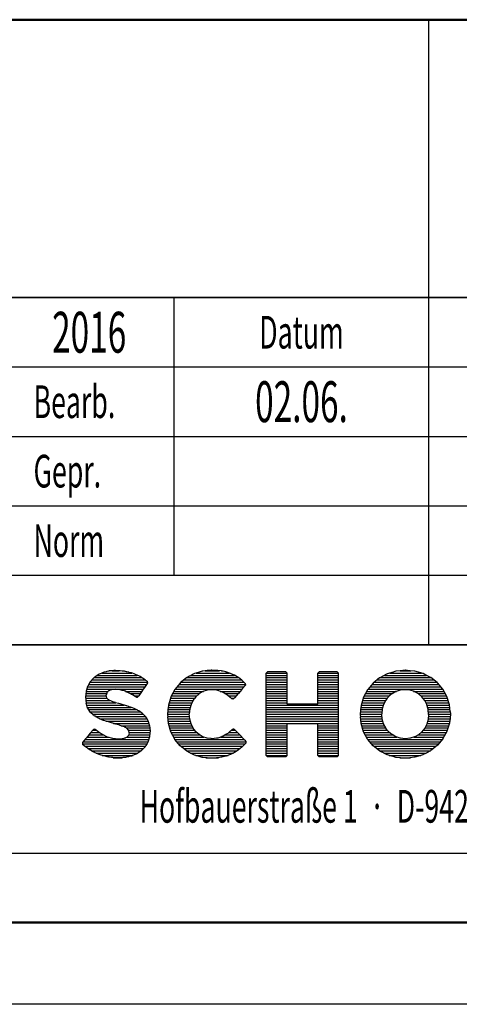
# Model space of a CAD drawing. Units: millimetres. Extents: x 0 to 2100, y 0 to 2970.
# Drawn here: x 733 to 1003, y 0 to 602 of the extents above; entities that cross this region are included whole.
import ezdxf
from ezdxf.enums import TextEntityAlignment as Align

# ---------------------------------------------------------------- set-up
doc = ezdxf.new("R2010")
doc.units = ezdxf.units.MM
doc.header["$LTSCALE"] = 10
for name, color, linetype in [('LC-001-111-----0', 253, 'ByBlock'), ('LC-002-230-ZVN-0', 7, 'Continuous'), ('LC-GEO3', 1, 'Continuous'), ('LC-SCHRAFFUR', 1, 'Continuous')]:
    doc.layers.add(name, color=color, linetype=linetype)
doc.styles.add('LCTX0-400-0-0pDIN-Schrift', font='TXT', dxfattribs={"width": 0.6})

# ---------------------------------------------------------------- blocks, each defined once
blk = doc.blocks.new('SYM1')
at = {"layer": 'LC-001-111-----0', "color": 253, "lineweight": 50}
for p, q in [((178, 602.5), (2050, 602.5)), ((178, 50), (2050, 50))]:
    blk.add_line(p, q, dxfattribs=at)
at = {"layer": 'LC-001-111-----0', "color": 253, "lineweight": 25}
for p, q in [((984, 220), (984, 602.5)), ((828, 262.5), (828, 432.5)), ((178, 390), (1166, 390)), ((178, 347.5), (1166, 347.5)), ((178, 305), (1166, 305)), ((178, 262.5), (1166, 262.5)), ((178, 92.5), (2050, 92.5)), ((2100, 0), (0, 0))]:
    blk.add_line(p, q, dxfattribs=at)
at = {"layer": 'LC-001-111-----0', "color": 253, "lineweight": 35}
for p, q in [((178, 432.5), (2050, 432.5)), ((724, 220), (2050, 220))]:
    blk.add_line(p, q, dxfattribs=at)
at = {"layer": 'LC-GEO3', "color": 1, "linetype": 'Continuous', "lineweight": 25}
for p, q in [((778.455988, 199.303621), (776.793326, 197.51075)), ((778.708298, 199.57569), (778.455988, 199.303621)), ((778.884644, 199.765846), (778.708298, 199.57569)), ((779.107111, 199.923136), (778.884644, 199.765846)), ((779.407488, 200.13551), (779.107111, 199.923136)), ((779.648508, 200.305918), (779.407488, 200.13551)), ((781.257697, 201.443657), (779.648508, 200.305918)), ((781.576688, 201.669192), (781.257697, 201.443657)), ((782.141164, 201.922045), (781.576688, 201.669192)), ((783.27688, 202.430783), (782.141164, 201.922045)), ((784.206558, 202.847226), (783.27688, 202.430783)), ((784.728474, 203.081016), (784.206558, 202.847226)), ((784.977595, 203.142444), (784.728474, 203.081016)), ((786.434657, 203.501724), (784.977595, 203.142444)), ((786.773897, 203.585374), (786.434657, 203.501724)), ((786.833432, 203.600054), (786.773897, 203.585374)), ((786.861052, 203.606864), (786.833432, 203.600054)), ((787.900023, 203.863053), (786.861052, 203.606864)), ((787.967208, 203.879619), (787.900023, 203.863053)), ((788.191785, 203.934995), (787.967208, 203.879619)), ((788.289472, 203.959083), (788.191785, 203.934995)), ((789.742159, 204.071035), (788.289472, 203.959083)), ((790.464442, 204.126699), (789.742159, 204.071035)), ((790.89169, 204.159625), (790.464442, 204.126699)), ((791.058837, 204.172507), (790.89169, 204.159625)), ((791.288576, 204.190212), (791.058837, 204.172507)), ((792.06446, 204.250006), (791.288576, 204.190212)), ((792.209154, 204.261157), (792.06446, 204.250006)), ((793.935836, 204.12678), (792.209154, 204.261157)), ((794.150465, 204.110077), (793.935836, 204.12678)), ((794.988428, 204.044864), (794.150465, 204.110077)), ((796.287264, 203.943784), (794.988428, 204.044864)), ((796.664524, 203.914424), (796.287264, 203.943784)), ((796.849875, 203.899999), (796.664524, 203.914424)), ((797.537078, 203.846518), (796.849875, 203.899999)), ((798.050421, 203.719057), (797.537078, 203.846518)), ((798.141422, 203.696462), (798.050421, 203.719057)), ((798.868997, 203.515808), (798.141422, 203.696462)), ((799.141806, 203.448071), (798.868997, 203.515808)), ((800.134354, 203.201625), (799.141806, 203.448071)), ((800.242575, 203.174754), (800.134354, 203.201625)), ((800.33327, 203.152235), (800.242575, 203.174754)), ((800.572468, 203.092843), (800.33327, 203.152235)), ((801.272255, 202.919088), (800.572468, 203.092843)), ((801.916784, 202.759054), (801.272255, 202.919088)), ((802.532318, 202.606219), (801.916784, 202.759054)), ((803.469306, 202.190573), (802.532318, 202.606219)), ((804.675749, 201.655396), (803.469306, 202.190573)), ((805.162885, 201.439303), (804.675749, 201.655396)), ((805.221693, 201.413215), (805.162885, 201.439303)), ((805.31602, 201.371372), (805.221693, 201.413215)), ((805.863445, 201.128535), (805.31602, 201.371372)), ((806.305956, 200.932237), (805.863445, 201.128535)), ((807.177354, 200.545686), (806.305956, 200.932237)), ((808.01592, 199.981976), (807.177354, 200.545686)), ((808.713767, 199.512861), (808.01592, 199.981976)), ((810.259235, 198.473949), (808.713767, 199.512861)), ((835.590107, 199.777066), (831.79427, 196.686426)), ((835.776862, 199.929126), (835.590107, 199.777066)), ((837.317512, 200.739381), (835.776862, 199.929126)), ((837.587068, 200.881146), (837.317512, 200.739381)), ((838.364565, 201.290045), (837.587068, 200.881146)), ((839.603246, 201.94149), (838.364565, 201.290045)), ((840.131716, 202.219421), (839.603246, 201.94149)), ((840.392165, 202.356396), (840.131716, 202.219421)), ((841.256354, 202.611522), (840.392165, 202.356396)), ((843.277132, 203.208096), (841.256354, 202.611522)), ((845.20516, 203.777289), (843.277132, 203.208096)), ((845.548121, 203.878538), (845.20516, 203.777289)), ((845.618822, 203.88865), (845.548121, 203.878538)), ((848.234668, 204.262799), (845.618822, 203.88865)), ((848.300075, 204.272154), (848.234668, 204.262799)), ((850.719794, 204.385563), (848.300075, 204.272154)), ((851.077912, 204.402347), (850.719794, 204.385563)), ((851.152671, 204.405851), (851.077912, 204.402347)), ((853.92292, 204.301067), (851.152671, 204.405851)), ((854.247085, 204.288805), (853.92292, 204.301067)), ((854.251609, 204.288251), (854.247085, 204.288805)), ((854.769079, 204.224868), (854.251609, 204.288251)), ((856.919631, 203.961451), (854.769079, 204.224868)), ((857.152253, 203.932958), (856.919631, 203.961451)), ((857.304578, 203.899432), (857.152253, 203.932958)), ((857.946356, 203.75818), (857.304578, 203.899432)), ((859.735475, 203.364403), (857.946356, 203.75818)), ((859.886134, 203.331244), (859.735475, 203.364403)), ((860.323181, 203.186499), (859.886134, 203.331244)), ((860.857305, 203.009604), (860.323181, 203.186499)), ((862.395998, 202.500009), (860.857305, 203.009604)), ((862.466687, 202.476598), (862.395998, 202.500009)), ((863.393784, 202.053979), (862.466687, 202.476598)), ((863.74949, 201.891829), (863.393784, 202.053979)), ((863.965325, 201.79344), (863.74949, 201.891829)), ((864.014762, 201.770904), (863.965325, 201.79344)), ((864.324649, 201.629642), (864.014762, 201.770904)), ((864.606802, 201.501022), (864.324649, 201.629642)), ((864.911872, 201.361955), (864.606802, 201.501022)), ((864.926749, 201.353124), (864.911872, 201.361955)), ((864.928746, 201.351939), (864.926749, 201.353124)), ((867.239649, 199.980249), (864.928746, 201.351939)), ((867.353275, 199.895816), (867.239649, 199.980249)), ((869.467977, 198.324417), (867.353275, 199.895816)), ((885.264284, 203.541305), (884.414206, 202.692433)), ((884.414206, 152.306361), (884.414206, 202.692433)), ((896.347845, 203.541305), (885.264284, 203.541305)), ((897.197922, 202.692433), (896.347845, 203.541305)), ((897.197922, 183.603676), (897.197922, 202.692433)), ((916.789491, 203.541305), (915.94062, 202.692433)), ((915.94062, 183.603676), (915.94062, 202.692433)), ((927.871847, 203.541305), (916.789491, 203.541305)), ((928.720718, 202.692433), (927.871847, 203.541305)), ((928.720718, 152.306361), (928.720718, 202.692433)), ((953.847945, 199.720979), (949.9413, 196.592375)), ((954.025279, 199.862996), (953.847945, 199.720979)), ((955.204545, 200.478605), (954.025279, 199.862996)), ((955.483839, 200.624404), (955.204545, 200.478605)), ((955.486694, 200.625894), (955.483839, 200.624404)), ((956.289486, 201.044973), (955.486694, 200.625894)), ((956.300565, 201.050756), (956.289486, 201.044973)), ((957.573132, 201.715071), (956.300565, 201.050756)), ((957.597295, 201.727685), (957.573132, 201.715071)), ((958.536728, 202.218094), (957.597295, 201.727685)), ((958.734099, 202.321127), (958.536728, 202.218094)), ((959.286423, 202.484498), (958.734099, 202.321127)), ((959.328023, 202.496803), (959.286423, 202.484498)), ((961.381006, 203.104051), (959.328023, 202.496803)), ((961.443886, 203.12265), (961.381006, 203.104051)), ((963.774896, 203.812136), (961.443886, 203.12265)), ((963.808526, 203.822083), (963.774896, 203.812136)), ((963.89602, 203.847963), (963.808526, 203.822083)), ((963.964609, 203.868251), (963.89602, 203.847963)), ((966.520629, 204.111498), (963.964609, 203.868251)), ((966.635565, 204.122436), (966.520629, 204.111498)), ((969.468963, 204.392081), (966.635565, 204.122436)), ((969.613657, 204.405851), (969.468963, 204.392081)), ((972.446363, 204.14506), (969.613657, 204.405851)), ((972.561298, 204.134478), (972.446363, 204.14506)), ((975.118219, 203.899077), (972.561298, 204.134478)), ((975.185582, 203.892875), (975.118219, 203.899077)), ((975.273077, 203.88482), (975.185582, 203.892875)), ((975.307239, 203.881675), (975.273077, 203.88482)), ((977.637675, 203.209049), (975.307239, 203.881675)), ((977.700554, 203.1909), (977.637675, 203.209049)), ((979.753693, 202.598309), (977.700554, 203.1909)), ((979.795292, 202.586302), (979.753693, 202.598309)), ((980.349274, 202.426408), (979.795292, 202.586302)), ((980.545629, 202.369735), (980.349274, 202.426408)), ((981.484689, 201.887377), (980.545629, 202.369735)), ((981.508852, 201.874966), (981.484689, 201.887377)), ((982.781716, 201.221146), (981.508852, 201.874966)), ((982.792794, 201.215456), (982.781716, 201.221146)), ((983.595827, 200.80297), (982.792794, 201.215456)), ((983.598682, 200.801503), (983.595827, 200.80297)), ((983.878075, 200.65799), (983.598682, 200.801503)), ((985.058867, 200.051465), (983.878075, 200.65799)), ((985.235142, 199.960919), (985.058867, 200.051465)), ((989.143731, 196.856025), (985.235142, 199.960919)), ((775.051723, 194.560127), (774.315436, 192.281559)), ((775.081905, 194.653531), (775.051723, 194.560127)), ((776.619321, 197.270967), (775.081905, 194.653531)), ((776.702873, 197.413214), (776.619321, 197.270967)), ((776.793326, 197.51075), (776.702873, 197.413214)), ((810.259235, 194.546799), (808.713767, 192.306113)), ((810.653978, 198.208591), (810.259235, 198.473949)), ((810.653978, 195.119115), (810.259235, 194.546799)), ((811.454663, 197.670345), (810.653978, 198.208591)), ((811.454663, 196.279982), (810.653978, 195.119115)), ((811.454663, 197.670345), (811.621061, 196.521233)), ((811.621061, 196.521233), (811.454663, 196.279982)), ((831.670979, 196.536242), (828.536448, 192.717995)), ((831.79427, 196.686426), (831.670979, 196.536242)), ((869.701124, 198.114055), (869.467977, 198.324417)), ((869.701124, 192.964713), (869.467977, 192.695942)), ((871.614815, 196.387391), (869.701124, 198.114055)), ((871.614815, 195.170805), (869.701124, 192.964713)), ((871.614815, 196.387391), (871.661841, 195.225016)), ((871.661841, 195.225016), (871.614815, 195.170805)), ((949.802032, 196.42702), (946.585313, 192.607779)), ((949.9413, 196.592375), (949.802032, 196.42702)), ((989.282095, 196.746112), (989.143731, 196.856025)), ((992.500604, 192.925644), (989.282095, 196.746112)), ((992.592804, 192.8162), (992.500604, 192.925644)), ((995.026221, 188.34902), (992.592804, 192.8162)), ((774.066461, 191.47147), (773.724494, 188.081955)), ((773.724494, 188.081955), (774.066461, 184.348631)), ((774.072268, 191.529033), (774.066461, 191.47147)), ((774.315436, 192.281559), (774.072268, 191.529033)), ((786.773897, 190.475199), (786.434657, 189.233478)), ((786.773897, 187.511243), (786.434657, 189.233478)), ((786.833432, 190.693117), (786.773897, 190.475199)), ((786.833432, 187.453225), (786.773897, 187.511243)), ((786.861052, 190.720309), (786.833432, 190.693117)), ((786.861052, 187.426309), (786.833432, 187.453225)), ((787.900023, 191.743189), (786.861052, 190.720309)), ((787.900023, 186.413817), (786.861052, 187.426309)), ((787.967208, 191.809333), (787.900023, 191.743189)), ((788.191785, 191.899588), (787.967208, 191.809333)), ((788.289472, 191.938848), (788.191785, 191.899588)), ((789.742159, 192.522667), (788.289472, 191.938848)), ((790.464442, 192.600731), (789.742159, 192.522667)), ((790.89169, 192.646907), (790.464442, 192.600731)), ((791.058837, 192.664972), (790.89169, 192.646907)), ((791.288576, 192.689802), (791.058837, 192.664972)), ((792.06446, 192.773659), (791.288576, 192.689802)), ((792.209154, 192.758969), (792.06446, 192.773659)), ((793.935836, 192.583672), (792.209154, 192.758969)), ((794.150465, 192.561882), (793.935836, 192.583672)), ((794.988428, 192.47681), (794.150465, 192.561882)), ((796.287264, 192.096756), (794.988428, 192.47681)), ((796.664524, 191.986366), (796.287264, 192.096756)), ((796.849875, 191.93213), (796.664524, 191.986366)), ((797.537078, 191.731047), (796.849875, 191.93213)), ((798.050421, 191.580837), (797.537078, 191.731047)), ((798.141422, 191.538378), (798.050421, 191.580837)), ((798.868997, 191.198908), (798.141422, 191.538378)), ((799.141806, 191.071622), (798.868997, 191.198908)), ((800.134354, 190.608521), (799.141806, 191.071622)), ((800.242575, 190.558028), (800.134354, 190.608521)), ((800.33327, 190.515711), (800.242575, 190.558028)), ((800.572468, 190.404107), (800.33327, 190.515711)), ((801.272255, 190.077602), (800.572468, 190.404107)), ((801.916784, 189.67639), (801.272255, 190.077602)), ((802.532318, 189.293227), (801.916784, 189.67639)), ((803.469306, 188.709963), (802.532318, 189.293227)), ((804.675749, 187.958965), (803.469306, 188.709963)), ((805.162885, 187.807037), (804.675749, 187.958965)), ((805.221693, 187.81213), (805.162885, 187.807037)), ((805.31602, 187.8203), (805.221693, 187.81213)), ((805.863445, 188.173595), (805.31602, 187.8203)), ((806.305956, 188.815166), (805.863445, 188.173595)), ((807.177354, 190.078555), (806.305956, 188.815166)), ((808.01592, 191.294344), (807.177354, 190.078555)), ((808.713767, 192.306113), (808.01592, 191.294344)), ((826.062748, 188.003574), (824.563349, 182.962736)), ((826.095455, 188.113532), (826.062748, 188.003574)), ((828.464977, 192.583179), (826.095455, 188.113532)), ((828.536448, 192.717995), (828.464977, 192.583179)), ((840.392165, 187.097695), (840.131716, 186.754407)), ((841.256354, 188.236748), (840.392165, 187.097695)), ((843.277132, 190.019035), (841.256354, 188.236748)), ((845.20516, 191.118503), (843.277132, 190.019035)), ((845.548121, 191.314077), (845.20516, 191.118503)), ((845.618822, 191.354395), (845.548121, 191.314077)), ((848.234668, 192.192511), (845.618822, 191.354395)), ((848.300075, 192.199195), (848.234668, 192.192511)), ((850.719794, 192.446468), (848.300075, 192.199195)), ((851.077912, 192.483065), (850.719794, 192.446468)), ((851.152671, 192.475474), (851.077912, 192.483065)), ((853.92292, 192.194193), (851.152671, 192.475474)), ((854.247085, 192.161279), (853.92292, 192.194193)), ((854.251609, 192.160819), (854.247085, 192.161279)), ((854.769079, 191.992617), (854.251609, 192.160819)), ((856.919631, 191.293585), (854.769079, 191.992617)), ((857.152253, 191.217972), (856.919631, 191.293585)), ((857.304578, 191.168459), (857.152253, 191.217972)), ((857.946356, 190.806833), (857.304578, 191.168459)), ((859.735475, 189.798709), (857.946356, 190.806833)), ((859.886134, 189.713816), (859.735475, 189.798709)), ((860.323181, 189.467551), (859.886134, 189.713816)), ((860.857305, 189.041746), (860.323181, 189.467551)), ((862.395998, 187.815097), (860.857305, 189.041746)), ((862.466687, 187.758744), (862.395998, 187.815097)), ((863.393784, 187.01966), (862.466687, 187.758744)), ((863.74949, 186.882331), (863.393784, 187.01966)), ((863.965325, 186.799002), (863.74949, 186.882331)), ((864.014762, 186.799002), (863.965325, 186.799002)), ((864.324649, 186.952367), (864.014762, 186.799002)), ((864.606802, 187.092007), (864.324649, 186.952367)), ((864.911872, 187.44369), (864.606802, 187.092007)), ((864.926749, 187.46084), (864.911872, 187.44369)), ((864.928746, 187.463143), (864.926749, 187.46084)), ((867.239649, 190.127138), (864.928746, 187.463143)), ((867.353275, 190.258126), (867.239649, 190.127138)), ((869.467977, 192.695942), (867.353275, 190.258126)), ((944.012765, 187.854255), (942.469918, 182.890728)), ((944.060469, 188.007724), (944.012765, 187.854255)), ((946.492477, 192.438639), (944.060469, 188.007724)), ((946.585313, 192.607779), (946.492477, 192.438639)), ((958.536728, 187.283314), (957.597295, 186.088582)), ((958.734099, 187.534324), (958.536728, 187.283314)), ((959.286423, 188.236748), (958.734099, 187.534324)), ((959.328023, 188.272145), (959.286423, 188.236748)), ((961.381006, 190.019035), (959.328023, 188.272145)), ((961.443886, 190.053624), (961.381006, 190.019035)), ((963.774896, 191.335895), (961.443886, 190.053624)), ((963.808526, 191.354395), (963.774896, 191.335895)), ((963.89602, 191.381433), (963.808526, 191.354395)), ((963.964609, 191.402629), (963.89602, 191.381433)), ((966.520629, 192.192511), (963.964609, 191.402629)), ((966.635565, 192.203838), (966.520629, 192.192511)), ((969.468963, 192.483065), (966.635565, 192.203838)), ((969.613657, 192.468795), (969.468963, 192.483065)), ((972.446363, 192.189424), (969.613657, 192.468795)), ((972.561298, 192.153834), (972.446363, 192.189424)), ((975.118219, 191.362085), (972.561298, 192.153834)), ((975.185582, 191.341226), (975.118219, 191.362085)), ((975.273077, 191.292925), (975.185582, 191.341226)), ((975.307239, 191.274065), (975.273077, 191.292925)), ((977.637675, 189.987559), (975.307239, 191.274065)), ((977.700554, 189.933772), (977.637675, 189.987559)), ((979.753693, 188.177514), (977.700554, 189.933772)), ((979.795292, 188.124226), (979.753693, 188.177514)), ((980.349274, 187.414597), (979.795292, 188.124226)), ((980.545629, 187.163075), (980.349274, 187.414597)), ((981.484689, 185.960177), (980.545629, 187.163075)), ((995.073585, 188.262069), (995.026221, 188.34902)), ((996.617318, 183.218508), (995.073585, 188.262069)), ((774.072268, 184.330583), (774.066461, 184.348631)), ((774.315436, 183.574912), (774.072268, 184.330583)), ((775.051723, 181.286819), (774.315436, 183.574912)), ((775.081905, 181.239022), (775.051723, 181.286819)), ((776.619321, 178.804321), (775.081905, 181.239022)), ((787.967208, 186.348344), (787.900023, 186.413817)), ((788.191785, 186.12949), (787.967208, 186.348344)), ((788.289472, 186.087972), (788.191785, 186.12949)), ((789.742159, 185.470556), (788.289472, 186.087972)), ((790.464442, 185.163573), (789.742159, 185.470556)), ((790.89169, 184.981986), (790.464442, 185.163573)), ((791.058837, 184.910946), (790.89169, 184.981986)), ((791.288576, 184.813303), (791.058837, 184.910946)), ((792.06446, 184.593129), (791.288576, 184.813303)), ((792.209154, 184.552069), (792.06446, 184.593129)), ((793.935836, 184.062085), (792.209154, 184.552069)), ((794.150465, 184.001179), (793.935836, 184.062085)), ((794.988428, 183.763389), (794.150465, 184.001179)), ((796.287264, 183.394816), (794.988428, 183.763389)), ((796.664524, 183.28776), (796.287264, 183.394816)), ((796.849875, 183.234148), (796.664524, 183.28776)), ((797.537078, 183.035379), (796.849875, 183.234148)), ((798.050421, 182.886897), (797.537078, 183.035379)), ((798.141422, 182.860576), (798.050421, 182.886897)), ((798.868997, 182.650128), (798.141422, 182.860576)), ((799.141806, 182.57122), (798.868997, 182.650128)), ((800.134354, 182.284131), (799.141806, 182.57122)), ((800.242575, 182.252828), (800.134354, 182.284131)), ((800.33327, 182.219229), (800.242575, 182.252828)), ((800.572468, 182.130613), (800.33327, 182.219229)), ((801.272255, 181.871362), (800.572468, 182.130613)), ((801.916784, 181.632583), (801.272255, 181.871362)), ((802.532318, 181.404546), (801.916784, 181.632583)), ((803.469306, 181.057419), (802.532318, 181.404546)), ((804.675749, 180.456732), (803.469306, 181.057419)), ((824.554937, 182.904337), (824.166898, 180.210494)), ((824.563349, 182.962736), (824.554937, 182.904337)), ((838.364565, 183.532666), (837.587068, 180.711508)), ((839.603246, 186.057852), (838.364565, 183.532666)), ((840.131716, 186.754407), (839.603246, 186.057852)), ((915.94062, 183.603676), (897.197922, 183.603676)), ((942.456381, 182.801455), (942.057237, 180.169163)), ((942.469918, 182.890728), (942.456381, 182.801455)), ((956.289486, 183.532666), (955.486694, 180.721503)), ((956.300565, 183.554459), (956.289486, 183.532666)), ((957.573132, 186.057852), (956.300565, 183.554459)), ((957.597295, 186.088582), (957.573132, 186.057852)), ((981.508852, 185.912196), (981.484689, 185.960177)), ((982.781716, 183.384638), (981.508852, 185.912196)), ((982.792794, 183.345384), (982.781716, 183.384638)), ((983.595827, 180.499984), (982.792794, 183.345384)), ((996.630756, 183.174605), (996.617318, 183.218508)), ((997.030152, 179.083619), (996.630756, 183.174605)), ((776.702873, 178.724512), (776.619321, 178.804321)), ((776.793326, 178.638112), (776.702873, 178.724512)), ((778.455988, 177.049941), (776.793326, 178.638112)), ((778.708298, 176.808935), (778.455988, 177.049941)), ((778.884644, 176.698228), (778.708298, 176.808935)), ((779.107111, 176.558567), (778.884644, 176.698228)), ((779.407488, 176.369995), (779.107111, 176.558567)), ((779.648508, 176.218686), (779.407488, 176.369995)), ((781.257697, 175.208463), (779.648508, 176.218686)), ((781.576688, 175.068079), (781.257697, 175.208463)), ((782.141164, 174.819659), (781.576688, 175.068079)), ((783.27688, 174.319844), (782.141164, 174.819659)), ((805.162885, 180.214187), (804.675749, 180.456732)), ((805.221693, 180.184907), (805.162885, 180.214187)), ((805.31602, 180.137942), (805.221693, 180.184907)), ((805.863445, 179.865379), (805.31602, 180.137942)), ((806.305956, 179.645053), (805.863445, 179.865379)), ((807.177354, 179.034954), (806.305956, 179.645053)), ((808.01592, 178.447842), (807.177354, 179.034954)), ((808.713767, 177.959253), (808.01592, 178.447842)), ((810.259235, 176.353643), (808.713767, 177.959253)), ((810.653978, 175.943538), (810.259235, 176.353643)), ((811.454663, 174.602166), (810.653978, 175.943538)), ((824.166898, 180.210494), (824.03219, 177.355306)), ((824.03219, 177.355306), (824.166898, 175.930292)), ((824.554937, 171.825395), (824.166898, 175.930292)), ((837.587068, 180.711508), (837.317512, 177.644694)), ((837.587068, 174.500016), (837.317512, 177.644694)), ((942.057237, 180.169163), (941.916812, 177.355306)), ((941.916812, 177.355306), (942.057237, 175.91612)), ((942.456381, 171.825395), (942.057237, 175.91612)), ((955.483839, 180.711508), (955.204545, 177.644694)), ((955.483839, 174.531828), (955.204545, 177.644694)), ((955.486694, 180.721503), (955.483839, 180.711508)), ((983.598682, 180.468183), (983.595827, 180.499984)), ((983.878075, 177.355306), (983.598682, 180.468183)), ((983.878075, 177.355306), (983.598682, 174.288839)), ((997.030152, 174.830837), (996.630756, 172.19786)), ((997.030152, 179.083619), (997.170631, 177.644694)), ((997.170631, 177.644694), (997.030152, 174.830837)), ((784.206558, 173.910703), (783.27688, 174.319844)), ((784.728474, 173.75409), (784.206558, 173.910703)), ((784.977595, 173.679336), (784.728474, 173.75409)), ((786.434657, 173.242112), (784.977595, 173.679336)), ((786.773897, 173.140315), (786.434657, 173.242112)), ((786.833432, 173.12245), (786.773897, 173.140315)), ((786.861052, 173.114162), (786.833432, 173.12245)), ((787.900023, 172.802395), (786.861052, 173.114162)), ((787.967208, 172.782235), (787.900023, 172.802395)), ((788.191785, 172.714846), (787.967208, 172.782235)), ((788.289472, 172.685532), (788.191785, 172.714846)), ((789.742159, 172.249621), (788.289472, 172.685532)), ((790.464442, 172.032884), (789.742159, 172.249621)), ((790.89169, 171.904678), (790.464442, 172.032884)), ((791.058837, 171.854522), (790.89169, 171.904678)), ((791.288576, 171.785992), (791.058837, 171.854522)), ((792.06446, 171.554551), (791.288576, 171.785992)), ((792.209154, 171.51139), (792.06446, 171.554551)), ((793.935836, 170.996332), (792.209154, 171.51139)), ((794.150465, 170.93231), (793.935836, 170.996332)), ((794.988428, 170.682351), (794.150465, 170.93231)), ((796.287264, 170.294917), (794.988428, 170.682351)), ((796.664524, 170.113956), (796.287264, 170.294917)), ((796.849875, 170.025048), (796.664524, 170.113956)), ((797.537078, 169.695417), (796.849875, 170.025048)), ((798.050421, 169.44918), (797.537078, 169.695417)), ((798.141422, 169.40553), (798.050421, 169.44918)), ((798.868997, 169.056533), (798.141422, 169.40553)), ((799.141806, 168.925674), (798.868997, 169.056533)), ((800.134354, 167.812149), (799.141806, 168.925674)), ((811.621061, 174.323403), (811.454663, 174.602166)), ((811.91141, 173.836987), (811.621061, 174.323403)), ((812.087831, 173.541432), (811.91141, 173.836987)), ((812.932216, 170.838426), (812.087831, 173.541432)), ((812.976567, 170.696454), (812.932216, 170.838426)), ((812.976567, 170.696454), (813.281425, 167.352127)), ((824.563349, 171.797011), (824.554937, 171.825395)), ((826.062748, 166.737931), (824.563349, 171.797011)), ((838.364565, 171.615362), (837.587068, 174.500016)), ((839.603246, 169.039823), (838.364565, 171.615362)), ((840.131716, 168.330979), (839.603246, 169.039823)), ((897.197922, 152.306361), (897.197922, 171.683301)), ((915.94062, 171.683301), (897.197922, 171.683301)), ((915.94062, 152.306361), (915.94062, 171.683301)), ((942.469918, 171.781146), (942.456381, 171.825395)), ((944.012765, 166.737931), (942.469918, 171.781146)), ((955.486694, 174.500016), (955.483839, 174.531828)), ((956.289486, 171.654627), (955.486694, 174.500016)), ((956.300565, 171.615362), (956.289486, 171.654627)), ((957.573132, 169.087815), (956.300565, 171.615362)), ((957.597295, 169.039823), (957.573132, 169.087815)), ((958.536728, 167.836261), (957.597295, 169.039823)), ((981.484689, 168.911952), (980.545629, 167.717837)), ((981.508852, 168.942678), (981.484689, 168.911952)), ((982.781716, 171.446055), (981.508852, 168.942678)), ((982.792794, 171.467842), (982.781716, 171.446055)), ((983.595827, 174.278847), (982.792794, 171.467842)), ((983.598682, 174.288839), (983.595827, 174.278847)), ((996.617318, 172.109272), (995.073585, 167.144601)), ((996.630756, 172.19786), (996.617318, 172.109272)), ((774.066461, 162.782011), (773.724494, 162.372431)), ((774.072268, 162.788967), (774.066461, 162.782011)), ((774.315436, 163.080213), (774.072268, 162.788967)), ((775.051723, 163.962076), (774.315436, 163.080213)), ((775.081905, 163.998225), (775.051723, 163.962076)), ((776.619321, 165.839615), (775.081905, 163.998225)), ((776.702873, 165.939687), (776.619321, 165.839615)), ((776.793326, 166.048024), (776.702873, 165.939687)), ((778.455988, 168.039423), (776.793326, 166.048024)), ((778.708298, 168.158103), (778.455988, 168.039423)), ((778.884644, 168.24105), (778.708298, 168.158103)), ((779.107111, 168.345692), (778.884644, 168.24105)), ((779.407488, 168.237316), (779.107111, 168.345692)), ((779.648508, 168.150355), (779.407488, 168.237316)), ((781.257697, 166.983862), (779.648508, 168.150355)), ((781.576688, 166.752627), (781.257697, 166.983862)), ((782.141164, 166.34344), (781.576688, 166.752627)), ((783.27688, 165.520165), (782.141164, 166.34344)), ((784.206558, 165.041425), (783.27688, 165.520165)), ((784.728474, 164.772663), (784.206558, 165.041425)), ((784.977595, 164.644378), (784.728474, 164.772663)), ((786.434657, 163.89406), (784.977595, 164.644378)), ((786.773897, 163.719368), (786.434657, 163.89406)), ((786.833432, 163.68871), (786.773897, 163.719368)), ((786.861052, 163.674487), (786.833432, 163.68871)), ((787.900023, 163.360828), (786.861052, 163.674487)), ((787.967208, 163.340545), (787.900023, 163.360828)), ((788.191785, 163.272747), (787.967208, 163.340545)), ((788.289472, 163.243255), (788.191785, 163.272747)), ((789.742159, 162.804698), (788.289472, 163.243255)), ((790.464442, 162.586645), (789.742159, 162.804698)), ((797.537078, 162.756413), (796.849875, 162.495344)), ((798.050421, 162.951433), (797.537078, 162.756413)), ((798.141422, 162.986004), (798.050421, 162.951433)), ((798.868997, 163.262411), (798.141422, 162.986004)), ((799.141806, 163.526543), (798.868997, 163.262411)), ((800.134354, 164.487524), (799.141806, 163.526543)), ((800.242575, 167.690737), (800.134354, 167.812149)), ((800.242575, 164.892515), (800.134354, 164.487524)), ((800.33327, 167.588988), (800.242575, 167.690737)), ((800.33327, 165.231918), (800.242575, 164.892515)), ((800.572468, 166.127051), (800.33327, 167.588988)), ((800.572468, 166.127051), (800.33327, 165.231918)), ((812.932216, 163.72334), (812.087831, 161.034851)), ((812.976567, 164.184204), (812.932216, 163.72334)), ((813.281425, 167.352127), (812.976567, 164.184204)), ((826.095455, 166.675925), (826.062748, 166.737931)), ((828.464977, 162.1838), (826.095455, 166.675925)), ((840.392165, 167.981635), (840.131716, 168.330979)), ((841.256354, 166.822486), (840.392165, 167.981635)), ((843.277132, 165.012441), (841.256354, 166.822486)), ((845.20516, 163.897901), (843.277132, 165.012441)), ((845.548121, 163.699645), (845.20516, 163.897901)), ((845.618822, 163.658774), (845.548121, 163.699645)), ((848.234668, 162.810576), (845.618822, 163.658774)), ((848.300075, 162.803821), (848.234668, 162.810576)), ((850.719794, 162.55392), (848.300075, 162.803821)), ((853.92292, 162.810907), (851.152671, 162.52466)), ((854.247085, 162.844403), (853.92292, 162.810907)), ((854.251609, 162.84487), (854.247085, 162.844403)), ((854.769079, 162.89834), (854.251609, 162.84487)), ((856.919631, 163.648933), (854.769079, 162.89834)), ((857.152253, 163.730123), (856.919631, 163.648933)), ((857.304578, 163.783288), (857.152253, 163.730123)), ((857.946356, 164.007284), (857.304578, 163.783288)), ((859.735475, 165.103502), (857.946356, 164.007284)), ((859.886134, 165.195813), (859.735475, 165.103502)), ((860.323181, 165.463598), (859.886134, 165.195813)), ((860.857305, 165.790863), (860.323181, 165.463598)), ((862.395998, 167.070531), (860.857305, 165.790863)), ((862.466687, 167.12932), (862.395998, 167.070531)), ((863.393784, 167.900349), (862.466687, 167.12932)), ((863.74949, 168.196175), (863.393784, 167.900349)), ((863.965325, 168.279432), (863.74949, 168.196175)), ((864.014762, 168.298502), (863.965325, 168.279432)), ((864.324649, 168.418039), (864.014762, 168.298502)), ((864.606802, 168.299771), (864.324649, 168.418039)), ((864.911872, 168.171898), (864.606802, 168.299771)), ((864.926749, 168.165662), (864.911872, 168.171898)), ((864.928746, 168.164825), (864.926749, 168.165662)), ((867.239649, 165.830212), (864.928746, 168.164825)), ((867.353275, 165.71542), (867.239649, 165.830212)), ((869.467977, 163.579022), (867.353275, 165.71542)), ((869.701124, 163.343483), (869.467977, 163.579022)), ((871.614815, 161.410157), (869.701124, 163.343483)), ((944.060469, 166.65032), (944.012765, 166.737931)), ((946.492477, 162.1838), (944.060469, 166.65032)), ((958.734099, 167.583397), (958.536728, 167.836261)), ((959.286423, 166.875782), (958.734099, 167.583397)), ((959.328023, 166.822486), (959.286423, 166.875782)), ((961.381006, 165.066232), (959.328023, 166.822486)), ((961.443886, 165.012441), (961.381006, 165.066232)), ((963.774896, 163.72564), (961.443886, 165.012441)), ((963.808526, 163.707075), (963.774896, 163.72564)), ((963.89602, 163.658774), (963.808526, 163.707075)), ((963.964609, 163.637539), (963.89602, 163.658774)), ((966.520629, 162.846162), (963.964609, 163.637539)), ((966.635565, 162.810576), (966.520629, 162.846162)), ((969.468963, 162.531202), (966.635565, 162.810576)), ((972.446363, 162.796207), (969.613657, 162.516935)), ((972.561298, 162.807538), (972.446363, 162.796207)), ((975.118219, 163.597906), (972.561298, 162.807538)), ((975.185582, 163.618729), (975.118219, 163.597906)), ((975.273077, 163.645775), (975.185582, 163.618729)), ((975.307239, 163.664569), (975.273077, 163.645775)), ((977.637675, 164.946689), (975.307239, 163.664569)), ((977.700554, 164.981283), (977.637675, 164.946689)), ((979.753693, 166.728307), (977.700554, 164.981283)), ((979.795292, 166.763704), (979.753693, 166.728307)), ((980.349274, 167.468152), (979.795292, 166.763704)), ((980.545629, 167.717837), (980.349274, 167.468152)), ((995.026221, 166.992276), (992.592804, 162.560151)), ((995.073585, 167.144601), (995.026221, 166.992276)), ((771.990578, 160.295689), (771.906173, 160.194596)), ((771.906173, 160.194596), (771.990578, 159.01534)), ((773.724494, 162.372431), (771.990578, 160.295689)), ((773.724494, 157.607333), (771.990578, 159.01534)), ((774.066461, 157.329643), (773.724494, 157.607333)), ((774.072268, 157.324927), (774.066461, 157.329643)), ((774.315436, 157.127465), (774.072268, 157.324927)), ((775.051723, 156.635163), (774.315436, 157.127465)), ((790.89169, 162.545301), (790.464442, 162.586645)), ((791.058837, 162.529127), (790.89169, 162.545301)), ((791.288576, 162.506896), (791.058837, 162.529127)), ((792.06446, 162.431815), (791.288576, 162.506896)), ((792.209154, 162.417814), (792.06446, 162.431815)), ((793.935836, 162.250728), (792.209154, 162.417814)), ((794.150465, 162.229959), (793.935836, 162.250728)), ((794.988428, 162.312341), (794.150465, 162.229959)), ((796.287264, 162.440033), (794.988428, 162.312341)), ((796.664524, 162.477122), (796.287264, 162.440033)), ((796.849875, 162.495344), (796.664524, 162.477122)), ((810.259235, 157.633946), (808.713767, 155.983481)), ((810.653978, 158.312294), (810.259235, 157.633946)), ((811.454663, 159.688234), (810.653978, 158.312294)), ((811.621061, 159.974181), (811.454663, 159.688234)), ((811.91141, 160.473132), (811.621061, 159.974181)), ((812.087831, 161.034851), (811.91141, 160.473132)), ((828.536448, 162.096191), (828.464977, 162.1838)), ((831.670979, 158.253888), (828.536448, 162.096191)), ((831.79427, 158.152754), (831.670979, 158.253888)), ((835.590107, 155.039081), (831.79427, 158.152754)), ((851.077912, 162.516935), (850.719794, 162.55392)), ((851.152671, 162.52466), (851.077912, 162.516935)), ((869.467977, 157.40866), (867.353275, 155.673926)), ((869.701124, 157.599915), (869.467977, 157.40866)), ((871.614815, 159.488236), (869.701124, 157.599915)), ((871.661841, 161.362649), (871.614815, 161.410157)), ((871.661841, 159.534638), (871.614815, 159.488236)), ((871.980168, 161.041056), (871.661841, 161.362649)), ((871.980168, 159.848744), (871.661841, 159.534638)), ((871.980168, 161.041056), (871.995843, 159.864212)), ((871.995843, 159.864212), (871.980168, 159.848744)), ((946.585313, 162.073562), (946.492477, 162.1838)), ((949.802032, 158.253888), (946.585313, 162.073562)), ((949.9413, 158.143228), (949.802032, 158.253888)), ((953.847945, 155.039081), (949.9413, 158.143228)), ((969.613657, 162.516935), (969.468963, 162.531202)), ((989.143731, 158.407625), (985.235142, 155.278142)), ((989.282095, 158.571862), (989.143731, 158.407625)), ((992.500604, 162.392221), (989.282095, 158.571862)), ((992.592804, 162.560151), (992.500604, 162.392221)), ((775.081905, 156.614982), (775.051723, 156.635163)), ((776.619321, 155.587021), (775.081905, 156.614982)), ((776.702873, 155.531155), (776.619321, 155.587021)), ((776.793326, 155.470676), (776.702873, 155.531155)), ((778.455988, 154.567943), (776.793326, 155.470676)), ((778.708298, 154.430953), (778.455988, 154.567943)), ((778.884644, 154.335207), (778.708298, 154.430953)), ((779.107111, 154.21442), (778.884644, 154.335207)), ((779.407488, 154.051332), (779.107111, 154.21442)), ((779.648508, 153.947689), (779.407488, 154.051332)), ((781.257697, 153.255702), (779.648508, 153.947689)), ((781.576688, 153.118529), (781.257697, 153.255702)), ((782.141164, 152.875792), (781.576688, 153.118529)), ((783.27688, 152.505268), (782.141164, 152.875792)), ((784.206558, 152.201964), (783.27688, 152.505268)), ((784.728474, 152.03169), (784.206558, 152.201964)), ((784.977595, 151.950415), (784.728474, 152.03169)), ((786.434657, 151.616937), (784.977595, 151.950415)), ((786.773897, 151.539295), (786.434657, 151.616937)), ((786.833432, 151.525669), (786.773897, 151.539295)), ((786.861052, 151.519348), (786.833432, 151.525669)), ((787.900023, 151.281558), (786.861052, 151.519348)), ((787.967208, 151.272441), (787.900023, 151.281558)), ((788.191785, 151.241966), (787.967208, 151.272441)), ((788.289472, 151.228709), (788.191785, 151.241966)), ((789.742159, 151.031576), (788.289472, 151.228709)), ((790.464442, 150.93356), (789.742159, 151.031576)), ((790.89169, 150.875581), (790.464442, 150.93356)), ((791.058837, 150.868073), (790.89169, 150.875581)), ((791.288576, 150.857754), (791.058837, 150.868073)), ((792.06446, 150.822902), (791.288576, 150.857754)), ((792.209154, 150.816403), (792.06446, 150.822902)), ((793.935836, 150.738843), (792.209154, 150.816403)), ((794.150465, 150.754022), (793.935836, 150.738843)), ((794.988428, 150.813286), (794.150465, 150.754022)), ((796.287264, 150.905144), (794.988428, 150.813286)), ((796.664524, 150.931825), (796.287264, 150.905144)), ((796.849875, 150.944933), (796.664524, 150.931825)), ((797.537078, 150.993534), (796.849875, 150.944933)), ((798.050421, 151.02984), (797.537078, 150.993534)), ((798.141422, 151.036276), (798.050421, 151.02984)), ((798.868997, 151.204068), (798.141422, 151.036276)), ((799.141806, 151.266983), (798.868997, 151.204068)), ((800.134354, 151.495883), (799.141806, 151.266983)), ((800.242575, 151.520841), (800.134354, 151.495883)), ((800.33327, 151.541757), (800.242575, 151.520841)), ((800.572468, 151.596921), (800.33327, 151.541757)), ((801.272255, 151.758305), (800.572468, 151.596921)), ((801.916784, 151.906945), (801.272255, 151.758305)), ((802.532318, 152.169828), (801.916784, 151.906945)), ((803.469306, 152.569998), (802.532318, 152.169828)), ((804.675749, 153.085247), (803.469306, 152.569998)), ((805.162885, 153.293293), (804.675749, 153.085247)), ((805.221693, 153.318409), (805.162885, 153.293293)), ((805.31602, 153.383218), (805.221693, 153.318409)), ((805.863445, 153.759335), (805.31602, 153.383218)), ((806.305956, 154.063368), (805.863445, 153.759335)), ((807.177354, 154.662075), (806.305956, 154.063368)), ((808.01592, 155.238224), (807.177354, 154.662075)), ((808.713767, 155.983481), (808.01592, 155.238224)), ((835.776862, 154.940028), (835.590107, 155.039081)), ((837.317512, 154.122886), (835.776862, 154.940028)), ((837.587068, 153.979916), (837.317512, 154.122886)), ((838.364565, 153.567541), (837.587068, 153.979916)), ((839.603246, 152.910559), (838.364565, 153.567541)), ((840.131716, 152.630265), (839.603246, 152.910559)), ((840.392165, 152.552648), (840.131716, 152.630265)), ((841.256354, 152.295111), (840.392165, 152.552648)), ((843.277132, 151.692898), (841.256354, 152.295111)), ((845.20516, 151.118325), (843.277132, 151.692898)), ((845.548121, 151.085726), (845.20516, 151.118325)), ((845.618822, 151.079006), (845.548121, 151.085726)), ((848.234668, 150.830365), (845.618822, 151.079006)), ((848.300075, 150.824148), (848.234668, 150.830365)), ((850.719794, 150.594149), (848.300075, 150.824148)), ((853.92292, 150.725904), (851.152671, 150.611954)), ((854.247085, 150.769471), (853.92292, 150.725904)), ((854.251609, 150.770079), (854.247085, 150.769471)), ((854.769079, 150.839624), (854.251609, 150.770079)), ((856.919631, 151.12865), (854.769079, 150.839624)), ((857.152253, 151.185235), (856.919631, 151.12865)), ((857.304578, 151.222288), (857.152253, 151.185235)), ((857.946356, 151.378401), (857.304578, 151.222288)), ((859.735475, 151.813606), (857.946356, 151.378401)), ((859.886134, 151.869009), (859.735475, 151.813606)), ((860.323181, 152.02973), (859.886134, 151.869009)), ((860.857305, 152.226149), (860.323181, 152.02973)), ((862.395998, 152.791991), (860.857305, 152.226149)), ((862.466687, 152.827828), (862.395998, 152.791991)), ((863.393784, 153.297845), (862.466687, 152.827828)), ((863.74949, 153.47818), (863.393784, 153.297845)), ((863.965325, 153.587604), (863.74949, 153.47818)), ((864.014762, 153.612667), (863.965325, 153.587604)), ((864.324649, 153.769773), (864.014762, 153.612667)), ((864.606802, 153.912818), (864.324649, 153.769773)), ((864.911872, 154.067482), (864.606802, 153.912818)), ((864.926749, 154.075024), (864.911872, 154.067482)), ((864.928746, 154.07634), (864.926749, 154.075024)), ((867.239649, 155.599055), (864.928746, 154.07634)), ((867.353275, 155.673926), (867.239649, 155.599055)), ((885.264284, 151.45749), (884.414206, 152.306361)), ((896.347845, 151.45749), (885.264284, 151.45749)), ((897.197922, 152.306361), (896.347845, 151.45749)), ((916.789491, 151.45749), (915.94062, 152.306361)), ((927.871847, 151.45749), (916.789491, 151.45749)), ((928.720718, 152.306361), (927.871847, 151.45749)), ((954.025279, 154.947977), (953.847945, 155.039081)), ((955.204545, 154.342141), (954.025279, 154.947977)), ((955.483839, 154.198656), (955.204545, 154.342141)), ((955.486694, 154.19719), (955.483839, 154.198656)), ((956.289486, 153.784763), (955.486694, 154.19719)), ((956.300565, 153.779072), (956.289486, 153.784763)), ((957.573132, 153.125302), (956.300565, 153.779072)), ((957.597295, 153.112889), (957.573132, 153.125302)), ((958.536728, 152.630265), (957.597295, 153.112889)), ((958.734099, 152.573296), (958.536728, 152.630265)), ((959.286423, 152.413873), (958.734099, 152.573296)), ((959.328023, 152.401866), (959.286423, 152.413873)), ((961.381006, 151.809295), (959.328023, 152.401866)), ((961.443886, 151.791146), (961.381006, 151.809295)), ((963.774896, 151.118325), (961.443886, 151.791146)), ((963.808526, 151.11523), (963.774896, 151.118325)), ((963.89602, 151.107175), (963.808526, 151.11523)), ((963.964609, 151.100861), (963.89602, 151.107175)), ((966.520629, 150.865562), (963.964609, 151.100861)), ((966.635565, 150.854982), (966.520629, 150.865562)), ((969.468963, 150.594149), (966.635565, 150.854982)), ((972.446363, 150.877487), (969.613657, 150.607918)), ((972.561298, 150.888425), (972.446363, 150.877487)), ((975.118219, 151.131749), (972.561298, 150.888425)), ((975.185582, 151.151673), (975.118219, 151.131749)), ((975.273077, 151.17755), (975.185582, 151.151673)), ((975.307239, 151.187653), (975.273077, 151.17755)), ((977.637675, 151.876897), (975.307239, 151.187653)), ((977.700554, 151.895494), (977.637675, 151.876897)), ((979.753693, 152.502725), (977.700554, 151.895494)), ((979.795292, 152.515029), (979.753693, 152.502725)), ((980.349274, 152.678873), (979.795292, 152.515029)), ((980.545629, 152.781358), (980.349274, 152.678873)), ((981.484689, 153.271493), (980.545629, 152.781358)), ((981.508852, 153.284104), (981.484689, 153.271493)), ((982.781716, 153.948465), (981.508852, 153.284104)), ((982.792794, 153.954247), (982.781716, 153.948465)), ((983.595827, 154.373383), (982.792794, 153.954247)), ((983.598682, 154.374873), (983.595827, 154.373383)), ((983.878075, 154.5207), (983.598682, 154.374873)), ((985.058867, 155.137004), (983.878075, 154.5207)), ((985.235142, 155.278142), (985.058867, 155.137004)), ((851.077912, 150.608879), (850.719794, 150.594149)), ((851.152671, 150.611954), (851.077912, 150.608879)), ((969.613657, 150.607918), (969.468963, 150.594149))]:
    blk.add_line(p, q, dxfattribs=at)
at = {"layer": 'LC-SCHRAFFUR', "color": 1, "linetype": 'Continuous', "lineweight": 25}
for p, q in [((779.074388, 199.9), (808.137866, 199.9)), ((781.054513, 201.3), (805.476913, 201.3)), ((783.877886, 202.7), (802.154622, 202.7)), ((790.117999, 204.1), (794.279952, 204.1)), ((835.74109, 199.9), (867.347644, 199.9)), ((838.383494, 201.3), (865.016248, 201.3)), ((841.556056, 202.7), (861.792137, 202.7)), ((847.096466, 204.1), (855.788509, 204.1)), ((884.414206, 201.3), (897.197922, 201.3)), ((884.414206, 199.9), (897.197922, 199.9)), ((884.421784, 202.7), (897.190344, 202.7)), ((915.94062, 201.3), (928.720718, 201.3)), ((915.94062, 199.9), (928.720718, 199.9)), ((915.948187, 202.7), (928.713151, 202.7)), ((954.096164, 199.9), (985.311829, 199.9)), ((956.778018, 201.3), (982.628202, 201.3)), ((960.014991, 202.7), (979.401366, 202.7)), ((966.399805, 204.1), (972.935799, 204.1)), ((774.515276, 192.9), (809.123388, 192.9)), ((774.967666, 194.3), (810.08901, 194.3)), ((775.696574, 195.7), (811.054632, 195.7)), ((776.518899, 197.1), (811.537252, 197.1)), ((777.710731, 198.5), (810.220482, 198.5)), ((828.685863, 192.9), (869.644988, 192.9)), ((829.835171, 194.3), (870.859429, 194.3)), ((830.984479, 195.7), (871.642625, 195.7)), ((832.30221, 197.1), (870.825019, 197.1)), ((834.02165, 198.5), (869.231686, 198.5)), ((884.414206, 198.5), (897.197922, 198.5)), ((884.414206, 197.1), (897.197922, 197.1)), ((884.414206, 195.7), (897.197922, 195.7)), ((884.414206, 194.3), (897.197922, 194.3)), ((884.414206, 192.9), (897.197922, 192.9)), ((915.94062, 198.5), (928.720718, 198.5)), ((915.94062, 197.1), (928.720718, 197.1)), ((915.94062, 195.7), (928.720718, 195.7)), ((915.94062, 194.3), (928.720718, 194.3)), ((915.94062, 192.9), (928.720718, 192.9)), ((946.831434, 192.9), (992.522208, 192.9)), ((948.01057, 194.3), (991.342794, 194.3)), ((949.189707, 195.7), (990.16338, 195.7)), ((950.575165, 197.1), (988.836604, 197.1)), ((952.323325, 198.5), (987.074217, 198.5)), ((773.786848, 188.7), (786.53974, 188.7)), ((773.79612, 187.3), (786.990664, 187.3)), ((773.928094, 190.1), (786.671392, 190.1)), ((774.069339, 191.5), (787.653008, 191.5)), ((798.223677, 191.5), (808.157766, 191.5)), ((801.224251, 190.1), (807.192145, 190.1)), ((803.48531, 188.7), (806.226523, 188.7)), ((825.85347, 187.3), (840.545652, 187.3)), ((826.406363, 188.7), (841.781595, 188.7)), ((827.148554, 190.1), (843.419113, 190.1)), ((827.890745, 191.5), (846.07327, 191.5)), ((856.284602, 191.5), (868.430548, 191.5)), ((859.200774, 190.1), (867.216108, 190.1)), ((861.285987, 188.7), (866.001667, 188.7)), ((863.042129, 187.3), (864.787227, 187.3)), ((884.414206, 191.5), (897.197922, 191.5)), ((884.414206, 190.1), (897.197922, 190.1)), ((884.414206, 188.7), (897.197922, 188.7)), ((884.414206, 187.3), (897.197922, 187.3)), ((915.94062, 191.5), (928.720718, 191.5)), ((915.94062, 190.1), (928.720718, 190.1)), ((915.94062, 188.7), (928.720718, 188.7)), ((915.94062, 187.3), (928.720718, 187.3)), ((943.840482, 187.3), (958.549848, 187.3)), ((944.44044, 188.7), (959.830848, 188.7)), ((945.208862, 190.1), (961.528191, 190.1)), ((945.977284, 191.5), (964.279697, 191.5)), ((974.672827, 191.5), (993.30978, 191.5)), ((977.433995, 190.1), (994.072405, 190.1)), ((979.142885, 188.7), (994.83503, 188.7)), ((980.438736, 187.3), (995.368055, 187.3)), ((773.924358, 185.9), (788.731741, 185.9)), ((774.052596, 184.5), (792.392641, 184.5)), ((774.468258, 183.1), (797.313664, 183.1)), ((774.918765, 181.7), (801.734808, 181.7)), ((824.381456, 181.7), (837.859491, 181.7)), ((824.604179, 183.1), (838.245324, 183.1)), ((825.020609, 184.5), (838.839072, 184.5)), ((825.437039, 185.9), (839.525815, 185.9)), ((884.414206, 185.9), (897.197922, 185.9)), ((884.414206, 184.5), (897.197922, 184.5)), ((884.414206, 183.1), (928.720718, 183.1)), ((884.414206, 181.7), (928.720718, 181.7)), ((915.94062, 185.9), (928.720718, 185.9)), ((915.94062, 184.5), (928.720718, 184.5)), ((942.289364, 181.7), (955.766126, 181.7)), ((942.534967, 183.1), (956.165929, 183.1)), ((942.970139, 184.5), (956.781218, 184.5)), ((943.40531, 185.9), (957.49289, 185.9)), ((981.514994, 185.9), (995.796567, 185.9)), ((982.220026, 184.5), (996.225079, 184.5)), ((982.862047, 183.1), (996.638039, 183.1)), ((983.257157, 181.7), (996.774719, 181.7)), ((775.67486, 180.3), (804.990536, 180.3)), ((776.558904, 178.9), (807.370108, 178.9)), ((777.98482, 177.5), (809.155817, 177.5)), ((779.837564, 176.1), (810.503377, 176.1)), ((824.039017, 177.5), (837.329915, 177.5)), ((824.105069, 178.9), (837.427846, 178.9)), ((824.150855, 176.1), (837.44992, 176.1)), ((824.179791, 180.3), (837.550899, 180.3)), ((884.414206, 180.3), (928.720718, 180.3)), ((884.414206, 178.9), (928.720718, 178.9)), ((884.414206, 177.5), (928.720718, 177.5)), ((884.414206, 176.1), (928.720718, 176.1)), ((941.924033, 177.5), (955.217527, 177.5)), ((941.9939, 178.9), (955.318866, 178.9)), ((942.039296, 176.1), (955.343139, 176.1)), ((942.077077, 180.3), (955.446363, 180.3)), ((983.613777, 180.3), (996.911398, 180.3)), ((983.739432, 178.9), (997.048078, 178.9)), ((983.763701, 176.1), (997.093514, 176.1)), ((983.865088, 177.5), (997.163407, 177.5)), ((782.413062, 174.7), (811.396265, 174.7)), ((786.241742, 173.3), (812.163252, 173.3)), ((790.90728, 171.9), (812.600594, 171.9)), ((795.599742, 170.5), (812.994475, 170.5)), ((798.778378, 169.1), (813.122094, 169.1)), ((824.283198, 174.7), (837.569926, 174.7)), ((824.415541, 173.3), (837.910507, 173.3)), ((824.547885, 171.9), (838.287847, 171.9)), ((824.947755, 170.5), (838.900988, 170.5)), ((825.362683, 169.1), (839.574305, 169.1)), ((884.414206, 174.7), (928.720718, 174.7)), ((884.414206, 173.3), (928.720718, 173.3)), ((884.414206, 171.9), (928.720718, 171.9)), ((884.414206, 170.5), (897.197922, 170.5)), ((884.414206, 169.1), (897.197922, 169.1)), ((915.94062, 170.5), (928.720718, 170.5)), ((915.94062, 169.1), (928.720718, 169.1)), ((942.175898, 174.7), (955.468751, 174.7)), ((942.3125, 173.3), (955.825264, 173.3)), ((942.449102, 171.9), (956.220257, 171.9)), ((942.861853, 170.5), (956.862126, 170.5)), ((943.290148, 169.1), (957.566997, 169.1)), ((981.588844, 169.1), (995.681604, 169.1)), ((982.300686, 170.5), (996.116925, 170.5)), ((982.916251, 171.9), (996.552246, 171.9)), ((983.316195, 173.3), (996.797939, 173.3)), ((983.636144, 174.7), (997.010305, 174.7)), ((774.665926, 163.5), (787.439027, 163.5)), ((775.834816, 164.9), (784.481195, 164.9)), ((777.003706, 166.3), (782.20109, 166.3)), ((778.172596, 167.7), (780.269777, 167.7)), ((799.114391, 163.5), (812.862071, 163.5)), ((800.234319, 167.7), (813.249714, 167.7)), ((800.244576, 164.9), (813.04545, 164.9)), ((800.54417, 166.3), (813.180176, 166.3)), ((825.777612, 167.7), (840.602135, 167.7)), ((826.293749, 166.3), (841.83967, 166.3)), ((827.032226, 164.9), (843.471641, 164.9)), ((827.770703, 163.5), (846.108483, 163.5)), ((856.492919, 163.5), (869.546196, 163.5)), ((859.403343, 164.9), (868.160414, 164.9)), ((861.469499, 166.3), (866.774632, 166.3)), ((863.152881, 167.7), (865.38885, 167.7)), ((884.414206, 167.7), (897.197922, 167.7)), ((884.414206, 166.3), (897.197922, 166.3)), ((884.414206, 164.9), (897.197922, 164.9)), ((884.414206, 163.5), (897.197922, 163.5)), ((915.94062, 167.7), (928.720718, 167.7)), ((915.94062, 166.3), (928.720718, 166.3)), ((915.94062, 164.9), (928.720718, 164.9)), ((915.94062, 163.5), (928.720718, 163.5)), ((943.718444, 167.7), (958.643085, 167.7)), ((944.251217, 166.3), (959.938786, 166.3)), ((945.013513, 164.9), (961.647569, 164.9)), ((945.77581, 163.5), (964.408837, 163.5)), ((974.801481, 163.5), (993.108819, 163.5)), ((977.55281, 164.9), (993.877476, 164.9)), ((979.250337, 166.3), (994.646133, 166.3)), ((980.531601, 167.7), (995.246283, 167.7)), ((771.970203, 159.3), (811.228743, 159.3)), ((772.328145, 160.7), (811.982663, 160.7)), ((773.364084, 157.9), (810.414057, 157.9)), ((773.497035, 162.1), (812.422367, 162.1)), ((828.533341, 162.1), (870.931978, 162.1)), ((829.675453, 160.7), (871.98471, 160.7)), ((830.817566, 159.3), (871.424051, 159.3)), ((832.102399, 157.9), (870.005241, 157.9)), ((884.414206, 162.1), (897.197922, 162.1)), ((884.414206, 160.7), (897.197922, 160.7)), ((884.414206, 159.3), (897.197922, 159.3)), ((884.414206, 157.9), (897.197922, 157.9)), ((915.94062, 162.1), (928.720718, 162.1)), ((915.94062, 160.7), (928.720718, 160.7)), ((915.94062, 159.3), (928.720718, 159.3)), ((915.94062, 157.9), (928.720718, 157.9)), ((946.563049, 162.1), (992.254418, 162.1)), ((947.742052, 160.7), (991.074971, 160.7)), ((948.921055, 159.3), (989.895523, 159.3)), ((950.247409, 157.9), (988.509729, 157.9)), ((775.253871, 156.5), (809.197426, 156.5)), ((777.476041, 155.1), (807.81474, 155.1)), ((780.224499, 153.7), (805.777086, 153.7)), ((783.90606, 152.3), (802.837112, 152.3)), ((790.711748, 150.9), (796.214537, 150.9)), ((833.80912, 156.5), (868.360289, 156.5)), ((835.515841, 155.1), (866.482274, 155.1)), ((838.114825, 153.7), (864.187024, 153.7)), ((841.239948, 152.3), (861.058128, 152.3)), ((847.502067, 150.9), (855.218315, 150.9)), ((884.414206, 156.5), (897.197922, 156.5)), ((884.414206, 155.1), (897.197922, 155.1)), ((884.414206, 153.7), (897.197922, 153.7)), ((884.420577, 152.3), (897.191552, 152.3)), ((915.94062, 156.5), (928.720718, 156.5)), ((915.94062, 155.1), (928.720718, 155.1)), ((915.94062, 153.7), (928.720718, 153.7)), ((915.946981, 152.3), (928.714357, 152.3)), ((952.009343, 156.5), (986.76119, 156.5)), ((953.771276, 155.1), (984.98797, 155.1)), ((956.454478, 153.7), (982.305676, 153.7)), ((959.680942, 152.3), (979.068248, 152.3)), ((966.146538, 150.9), (972.682933, 150.9))]:
    blk.add_line(p, q, dxfattribs=at)
at = {"layer": 'LC-001-111-----0', "color": 7, "lineweight": 25, "style": 'LCTX0-400-0-0pDIN-Schrift', "width": 0.6}
for s, p in [('2016', (776, 398.75)), ('02.06.', (906, 356.25))]:
    blk.add_text(s, height=25, dxfattribs=at).set_placement(p, align=Align.CENTER)
at = {"layer": 'LC-001-111-----0', "color": 253, "lineweight": 20, "style": 'LCTX0-400-0-0pDIN-Schrift', "width": 0.6}
for s, p in [('Datum', (906, 401.25)), ('Hofbauerstraße 1  ·  D-94209 REGEN', (945, 111.159147))]:
    blk.add_text(s, height=20, dxfattribs=at).set_placement(p, align=Align.CENTER)
for s, p in [('Bearb.', (741.923077, 358.75)), ('Gepr.', (741.923077, 316.25)), ('Norm', (741.923077, 273.75))]:
    blk.add_text(s, height=20, dxfattribs=at).set_placement(p)

msp = doc.modelspace()

# ---------------------------------------------------------------- block references
at = {"layer": 'LC-002-230-ZVN-0', "color": 0, "linetype": 'ByBlock', "lineweight": -2}
msp.add_blockref('SYM1', (0, 0), dxfattribs=at)

doc.saveas('drawing.dxf')
